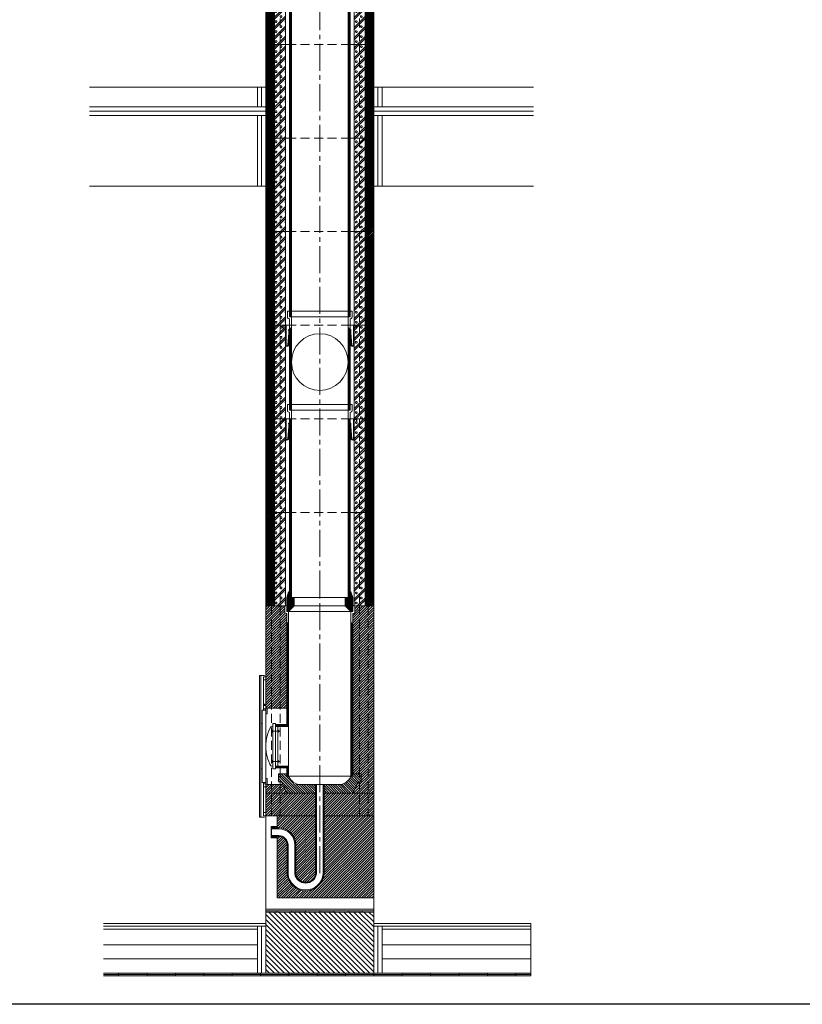
# Model space of a CAD drawing. Units: millimetres. Extents: x 196078 to 297022, y 95464 to 128399.
# Drawn here: x 227579 to 230338, y 95464 to 98936 of the extents above; entities that cross this region are included whole.
import ezdxf

# ---------------------------------------------------------------- set-up
doc = ezdxf.new("R2010")
doc.units = ezdxf.units.MM
doc.header["$MEASUREMENT"] = 0
doc.linetypes.add('CENTER2', pattern=[28.575, 19.05, -3.175, 3.175, -3.175])
doc.linetypes.add('HIDDEN', pattern=[9.525, 6.35, -3.175])
doc.layers.add('1', color=162, linetype='Continuous', lineweight=0, plot=False)
doc.layers.add('2', color=2, linetype='Continuous', lineweight=0, plot=False)
for name, color, linetype, lineweight in [('hrubá', 1, 'Continuous', 0), ('os', 2, 'CENTER2', 0), ('skrytá', 252, 'HIDDEN', 0), ('tenká', 253, 'Continuous', 0), ('tepizol', 3, 'BATTING', 0), ('šrafy', 252, 'Continuous', 0)]:
    doc.layers.add(name, color=color, linetype=linetype, lineweight=lineweight)
doc.linetypes.add('BATTING', pattern='A,0,-2.54,[134,ltypeshp.shx,S=2.54,R=0,X=-2.54,Y=0],-5.08,[134,ltypeshp.shx,S=2.54,R=180,X=2.54,Y=0],-2.54', length=10.16)

# ---------------------------------------------------------------- blocks, each defined once
blk = doc.blocks.new('absolut20 1')
at = {"layer": 'tenká', "ltscale": 5}
h = blk.add_hatch(dxfattribs=at)
h.set_pattern_fill('ANSI31', color=256, style=0, pattern_type=2)
h.set_pattern_definition([(0, (-226575.7628, -69479.306), (7e-16, 2.5), [])])
h.paths.add_polyline_path([(116.5, -30), (116.5, 0), (110, 20), (107, 20), (107, 0), (90, 0), (90, -30)])
h.paths.add_polyline_path([(116.5, -30), (90, -30), (110, -50), (116.5, -50)])
h.paths.add_polyline_path([(-90, -30), (-116.5, -30), (-116.5, -50), (-110, -50)])
h.paths.add_polyline_path([(-90, -30), (-90, 0), (-107, 0), (-107, 20), (-110, 20), (-116.5, 0), (-116.5, -30)])
h = blk.add_hatch(dxfattribs=at)
h.set_pattern_fill('ZEM', color=256, style=0, pattern_type=2)
h.set_pattern_definition([(135, (-222514.7606, 36036.97), (-4.24264069, -4.24264069), [])])
h.paths.add_polyline_path([(-76.9, -660, -0.217779), (-110, -630), (-116.5, -630), (-116.5, -622.5), (-145.5, -622.5), (-145.5, -650.3), (-134.7, -650.3), (-130.2, -660), (-116.5, -690), (-15, -690), (-15, -660)])
h.paths.add_polyline_path([(15, -660), (15, -690), (116.5, -690), (134.7, -650.3), (145.5, -650.3), (145.5, -622.5), (116.5, -622.5), (116.5, -630), (110, -630, -0.217779), (76.9, -660)])
h = blk.add_hatch(color=256, dxfattribs=at)
h.paths.add_polyline_path([(150, -1110), (100, -1110), (100, -1105), (150, -1105)])
h.paths.add_polyline_path([(50, -1110), (0, -1110), (0, -1105), (50, -1105)])
h.paths.add_polyline_path([(-50, -1110), (-100, -1110), (-100, -1105), (-50, -1105)])
h.paths.add_polyline_path([(-150, -1110), (-190, -1110), (-190, -1105), (-150, -1105)])
h = blk.add_hatch(color=256, dxfattribs=at)
h.paths.add_polyline_path([(743.6, -1330), (690.8, -1330), (690.8, -1325), (743.6, -1325)])
h.paths.add_polyline_path([(590.8, -1335), (590.8, -1330), (690.8, -1330), (690.8, -1335)])
h.paths.add_polyline_path([(490.8, -1330), (490.8, -1325), (590.8, -1325), (590.8, -1330)])
h.paths.add_polyline_path([(490.8, -1335), (390.8, -1335), (390.8, -1330), (490.8, -1330)])
h.paths.add_polyline_path([(390.8, -1330), (290.8, -1330), (290.8, -1325), (390.8, -1325)])
h.paths.add_polyline_path([(290.8, -1335), (190.8, -1335), (190.8, -1330), (290.8, -1330)])
h.paths.add_polyline_path([(190.8, -1330), (90.8, -1330), (90.8, -1325), (190.8, -1325)])
h.paths.add_polyline_path([(-9.2, -1335), (-9.2, -1330), (90.8, -1330), (90.8, -1335)])
h.paths.add_polyline_path([(-109.2, -1330), (-109.2, -1325), (-9.2, -1325), (-9.2, -1330)])
h.paths.add_polyline_path([(-209.2, -1335), (-209.2, -1330), (-109.2, -1330), (-109.2, -1335)])
h.paths.add_polyline_path([(-309.2, -1330), (-309.2, -1325), (-209.2, -1325), (-209.2, -1330)])
h.paths.add_polyline_path([(-409.2, -1335), (-409.2, -1330), (-309.2, -1330), (-309.2, -1335)])
h.paths.add_polyline_path([(-509.2, -1330), (-509.2, -1325), (-409.2, -1325), (-409.2, -1330)])
h.paths.add_polyline_path([(-609.2, -1335), (-609.2, -1330), (-509.2, -1330), (-509.2, -1335)])
h.paths.add_polyline_path([(-609.2, -1330), (-709.2, -1330), (-709.2, -1325), (-609.2, -1325)])
h.paths.add_polyline_path([(-762.1, -1335), (-762.1, -1330), (-709.2, -1330), (-709.2, -1335)])
at = {"layer": 'šrafy', "ltscale": 5}
h = blk.add_hatch(dxfattribs=at)
h.set_pattern_fill('ANSI31', color=256, style=0, pattern_type=2)
h.set_pattern_definition([(45, (-236825.365, -69479.306), (-4.41941738, 4.41941738), [])])
h.paths.add_polyline_path([(190, -770), (15, -770), (15, -974.8, -0.923077), (-115, -974.8), (-115, -873, 0.414214), (-145, -843), (-150, -843), (-150, -848), (-150, -1060), (190, -1060)])
h.paths.add_polyline_path([(-15, -770), (-150, -770), (-150, -808), (-150, -813), (-145, -813, -0.414214), (-85, -873), (-85, -974.8, 0.857143), (-15, -974.8)])
h.paths.add_polyline_path([(-15, -690), (-140, -690), (-140, -770), (-15, -770)])
h.paths.add_polyline_path([(140, -690), (15, -690), (15, -770), (140, -770)])
h.paths.add_polyline_path([(170, -690), (140, -690), (140, -770), (170, -770)])
h.paths.add_polyline_path([(190, -690), (170, -690), (170, -770), (190, -770)])
h.paths.add_polyline_path([(-140, -690), (-170, -690), (-170, -770), (-150, -770), (-140, -770)])
h.paths.add_polyline_path([(-170, -690), (-190, -690), (-190, -770), (-170, -770)])
h.paths.add_polyline_path([(-170, -660), (-185, -660), (-190, -660), (-190, -668.5), (-190, -690), (-170, -690)])
h.paths.add_polyline_path([(-140, -660), (-170, -660), (-170, -690), (-140, -690)])
h.paths.add_polyline_path([(-130.2, -660), (-140, -660), (-140, -690), (-116.5, -690)])
h.paths.add_polyline_path([(140, -650.3), (134.7, -650.3), (116.5, -690), (140, -690)])
h.paths.add_polyline_path([(170, -30), (140, -30), (140, -622.5), (145.5, -622.5), (145.5, -650.3), (140, -650.3), (140, -690), (170, -690)])
h.paths.add_polyline_path([(190, -30), (170, -30), (170, -690), (190, -690)])
h.paths.add_polyline_path([(140, -30), (128, -30), (123, -30), (123, -52.5, -0.414214), (119, -56.5), (116.5, -56.5), (116.5, -622.5), (140, -622.5)])
h.paths.add_polyline_path([(-116.5, -56.5), (-119, -56.5, -0.414214), (-123, -52.5), (-123, -30), (-128, -30), (-140, -30), (-140, -390), (-116.5, -390)])
h.paths.add_polyline_path([(-140, -30), (-170, -30), (-170, -390), (-140, -390)])
h.paths.add_polyline_path([(-170, -30), (-190, -30), (-190, -390), (-185, -390), (-170, -390)])
h = blk.add_hatch(dxfattribs=at)
h.set_pattern_fill('ANSI31', color=256, style=0, pattern_type=2)
h.set_pattern_definition([(135, (-236825.365, -121852.868), (-8.83883476, -8.83883476), [])])
h.paths.add_polyline_path([(-190, -1110), (-190, -1150), (-190, -1325), (190, -1325), (190, -1150), (190, -1110)])
at = {"layer": '1', "ltscale": 5}
blk.add_point((0, -30), dxfattribs=at)
at = {"layer": '2', "ltscale": 5}
for p in [(0, 0), (0, -630)]:
    blk.add_point(p, dxfattribs=at)
at = {"layer": 'hrubá', "ltscale": 5}
for p, q in [((-116.5, 0), (-110, 20)), ((-110, 20), (-107, 20)), ((110, 20), (107, 20)), ((116.5, 0), (110, 20)), ((-190, -30), (-190, -770)), ((-116.5, -30), (-121, -30)), ((-116.5, -30), (-116.5, 0)), ((116.5, -30), (116.5, 0)), ((121, -30), (116.5, -30)), ((190, -1060), (190, -30)), ((-110, -50), (-110, -454.9)), ((110, -50), (110, -630)), ((-213, -275), (-213, -775)), ((-194.5, -275), (-213, -275)), ((-208, -275), (-208, -775)), ((-190, -376.6), (-195.2, -376.6)), ((-195.2, -376.6), (-195.2, -381.5)), ((-190, -397.8), (-203, -397.8)), ((-203, -397.8), (-203, -652.2)), ((-190, -390), (-190, -397.8)), ((-190, -411), (-190, -522.4)), ((-190, -411), (-185, -411)), ((-185, -390), (-185, -411)), ((-185, -390), (-116.5, -390)), ((-166, -445), (-166, -605)), ((-156, -445), (-166, -445)), ((-166, -456.3), (-171.2, -454.3)), ((-156, -454.9), (-110, -454.9)), ((-148, -454.9), (-148, -595.1)), ((-190, -639), (-190, -525)), ((-166, -593.7), (-171.2, -595.7)), ((-156, -605), (-166, -605)), ((-110, -595.1), (-156, -595.1)), ((-110, -595.1), (-110, -630)), ((-190, -652.2), (-203, -652.2)), ((-190, -639), (-185, -639)), ((-190, -660), (-190, -652.2)), ((-185, -639), (-185, -660)), ((-185, -660), (-130.2, -660)), ((-12, -660), (-76.9, -660)), ((-12, -974.8), (-12, -660)), ((12, -974.8), (12, -660)), ((76.9, -660), (12, -660)), ((-194.5, -775), (-213, -775)), ((-190, -770), (-150, -770)), ((-150, -770), (-150, -808)), ((-150, -808), (-172, -808)), ((-172, -811), (-172, -808)), ((-170, -811), (-172, -811)), ((-170, -816), (-170, -811)), ((-145, -816), (-170, -816)), ((-170, -845), (-172, -845)), ((-172, -845), (-172, -848)), ((-150, -848), (-172, -848)), ((-145, -840), (-170, -840)), ((-170, -840), (-170, -845)), ((-150, -848), (-150, -1060)), ((-112, -873), (-112, -974.8)), ((-88, -873), (-88, -974.8)), ((-150, -1060), (190, -1060)), ((-190, -1100), (190, -1100)), ((-190, -1100), (-190, -1150)), ((190, -1150), (190, -1100)), ((-762.1, -1150), (-190, -1150)), ((190, -1150), (743.6, -1150))]:
    blk.add_line(p, q, dxfattribs=at)
at = {"layer": 'hrubá', "ltscale": 5, "flags": 128}
for points in [[(-116.5, -390), (-116.5, -448.4), (-156, -448.4), (-156, -445)], [(-156, -605), (-156, -601.6), (-116.5, -601.6), (-116.5, -622.5), (-145.5, -622.5), (-145.5, -650.3), (-134.7, -650.3), (-130.2, -660)]]:
    blk.add_lwpolyline(points, dxfattribs=at)
at = {"layer": 'hrubá', "ltscale": 5}
for centre, radius, start, end in [((-52.5, -523.7), 137.5, 149.684, 180.5497), ((-52.5, -526.3), 137.5, 179.4503, 210.316), ((-60.6, -608.8), 53.7, 203.2754, 252.4193), ((60.6, -608.8), 53.7, 287.5807, 336.7246), ((-145, -873), 57, 0, 90), ((-145, -873), 33, 0, 90), ((-50, -969.6), 62.2, 184.8119, 355.1881), ((-50, -969.4), 38.4, 188.0565, 351.9435)]:
    blk.add_arc(centre, radius, start, end, dxfattribs=at)
for points in [[(-199, -280), (-190, -280), (-190, -290.9), (-199, -290.9)], [(-199, -381.5), (-190, -381.5), (-190, -392.5), (-199, -392.5)], [(-199, -668.5), (-190, -668.5), (-190, -657.5), (-199, -657.5)], [(-199, -770), (-190, -770), (-190, -759.1), (-199, -759.1)]]:
    blk.add_3dface(points, dxfattribs=at)
at = {"layer": 'os', "ltscale": 5}
blk.add_line((0, -972.3), (0, 0), dxfattribs=at)
at = {"layer": 'skrytá', "ltscale": 5}
for p, q in [((-170, -30), (-170, -770)), ((-140, -30), (-140, -770)), ((116.5, -30), (-116.5, -30)), ((140, -30), (140, -770)), ((170, -30), (170, -770)), ((-140, -770), (-170, -770)), ((140, -770), (170, -770))]:
    blk.add_line(p, q, dxfattribs=at)
at = {"layer": 'tenká', "ltscale": 5}
for p, q in [((-107, 20), (-107, 0)), ((107, 0), (90, 0)), ((90, -30), (90, 0)), ((107, 20), (107, 0)), ((-190, -30), (-121, -30)), ((-123, -30), (-123, -52.5)), ((-116.5, -30), (-116.5, -50)), ((-110, -50), (-90, -30)), ((-107, 0), (-90, 0)), ((90, 0), (-90, 0)), ((-90, -30), (-90, 0)), ((-90, -30), (90, -30)), ((110, -50), (90, -30)), ((116.5, -30), (116.5, -50)), ((121, -30), (190, -30)), ((123, -30), (123, -52.5)), ((-116.5, -56.5), (-119, -56.5)), ((-110, -50), (-116.5, -50)), ((-116.5, -56.5), (-116.5, -448.4)), ((110, -50), (-110, -50)), ((116.5, -50), (110, -50)), ((119, -56.5), (116.5, -56.5)), ((116.5, -56.5), (116.5, -630)), ((-110, -90), (-116.5, -90)), ((-114.9, -90), (-114.9, -450)), ((-113.2, -90), (-113.2, -451.7)), ((-111.6, -90), (-111.6, -453.3)), ((110, -90), (116.5, -90)), ((111.6, -90), (111.6, -630)), ((113.3, -90), (113.3, -630)), ((114.9, -90), (114.9, -630)), ((-199, -381.5), (-199, -290.9)), ((-190, -376.6), (-190, -381.5)), ((-199, -392.5), (-199, -397.8)), ((-185, -390), (-190, -390)), ((-190, -397.8), (-190, -411)), ((-203, -445), (-208, -445)), ((-156, -448.4), (-156, -445)), ((-156, -448.4), (-156, -601.6)), ((-156, -450), (-114.9, -450)), ((-166, -471.6), (-139.8, -471.6)), ((-156, -451.7), (-113.2, -451.7)), ((-156, -453.3), (-111.6, -453.3)), ((-143.6, -471.6), (-148.1, -467.3)), ((-143.6, -471.6), (-148.1, -475.9)), ((-110, -454.9), (-110, -595.1)), ((-166, -578.4), (-139.8, -578.4)), ((-143.6, -578.4), (-148.1, -574.1)), ((-143.6, -578.4), (-148.1, -582.7)), ((-203, -605), (-208, -605)), ((-156, -596.7), (-111.6, -596.7)), ((-156, -598.3), (-113.2, -598.3)), ((-156, -600), (-114.9, -600)), ((-156, -601.6), (-156, -605)), ((-116.5, -622.5), (-145.5, -622.5)), ((-145.5, -650.3), (-145.5, -622.5)), ((-116.5, -601.6), (-116.5, -630)), ((-114.9, -600), (-114.9, -630)), ((-113.2, -598.3), (-113.2, -630)), ((-111.6, -596.7), (-111.6, -630)), ((116.5, -622.5), (145.5, -622.5)), ((145.5, -650.3), (145.5, -622.5)), ((-199, -657.5), (-199, -652.2)), ((-190, -639), (-190, -652.2)), ((-145.5, -650.3), (-134.7, -650.3)), ((-116.5, -690), (-134.7, -650.3)), ((-110, -630), (-116.5, -630)), ((-110, -630), (110, -630)), ((110, -630), (116.5, -630)), ((116.5, -690), (134.7, -650.3)), ((145.5, -650.3), (134.7, -650.3)), ((-199, -668.5), (-199, -759.1)), ((-185, -660), (-190, -660)), ((-190, -690), (-15, -690)), ((-190, -690), (-15, -690)), ((-15, -974.8), (-15, -660)), ((-12, -660), (12, -660)), ((15, -974.8), (15, -660)), ((15, -690), (190, -690)), ((15, -690), (190, -690)), ((-15, -770), (-190, -770)), ((-190, -770), (-190, -1100)), ((15, -770), (190, -770)), ((-172, -811), (-172, -845)), ((-170, -816), (-170, -840)), ((-169.9, -811), (-169.6, -812.5)), ((-169.1, -811), (-169.4, -812.5)), ((-168.9, -811), (-168.6, -812.5)), ((-168.1, -811), (-168.4, -812.5)), ((-167.9, -811), (-167.6, -812.5)), ((-167.1, -811), (-167.4, -812.5)), ((-166.9, -811), (-166.6, -812.5)), ((-166.1, -811), (-166.4, -812.5)), ((-165.9, -811), (-165.6, -812.5)), ((-165.1, -811), (-165.4, -812.5)), ((-164.9, -811), (-164.6, -812.5)), ((-164.1, -811), (-164.4, -812.5)), ((-163.9, -811), (-163.6, -812.5)), ((-163.1, -811), (-163.4, -812.5)), ((-162.9, -811), (-162.6, -812.5)), ((-162.1, -811), (-162.4, -812.5)), ((-161.9, -811), (-161.6, -812.5)), ((-161.1, -811), (-161.4, -812.5)), ((-160.9, -811), (-160.6, -812.5)), ((-160.1, -811), (-160.4, -812.5)), ((-159.9, -811), (-159.6, -812.5)), ((-159.1, -811), (-159.4, -812.5)), ((-158.9, -811), (-158.6, -812.5)), ((-158.1, -811), (-158.4, -812.5)), ((-157.9, -811), (-157.6, -812.5)), ((-157.1, -811), (-157.4, -812.5)), ((-156.9, -811), (-156.6, -812.5)), ((-156.1, -811), (-156.4, -812.5)), ((-155.9, -811), (-155.6, -812.5)), ((-155.1, -811), (-155.4, -812.5)), ((-154.9, -811), (-154.6, -812.5)), ((-154.1, -811), (-154.4, -812.5)), ((-153.9, -811), (-153.6, -812.5)), ((-153.1, -811), (-153.4, -812.5)), ((-152.9, -811), (-152.6, -812.5)), ((-152.1, -811), (-152.4, -812.5)), ((-151.9, -811), (-151.6, -812.5)), ((-151.1, -811), (-151.4, -812.5)), ((-150.9, -811), (-150.6, -812.5)), ((-150.1, -811), (-150.4, -812.5)), ((-150, -808), (-150, -816)), ((-145, -813), (-150, -813)), ((-169.9, -844.9), (-169.6, -843.4)), ((-169.1, -844.9), (-169.4, -843.4)), ((-168.9, -844.9), (-168.6, -843.4)), ((-168.1, -844.9), (-168.4, -843.4)), ((-167.9, -844.9), (-167.6, -843.4)), ((-167.1, -844.9), (-167.4, -843.4)), ((-166.9, -844.9), (-166.6, -843.4)), ((-166.1, -844.9), (-166.4, -843.4)), ((-165.9, -844.9), (-165.6, -843.4)), ((-165.1, -844.9), (-165.4, -843.4)), ((-164.9, -844.9), (-164.6, -843.4)), ((-164.1, -844.9), (-164.4, -843.4)), ((-163.9, -844.9), (-163.6, -843.4)), ((-163.1, -844.9), (-163.4, -843.4)), ((-162.9, -844.9), (-162.6, -843.4)), ((-162.1, -844.9), (-162.4, -843.4)), ((-161.9, -844.9), (-161.6, -843.4)), ((-161.1, -844.9), (-161.4, -843.4)), ((-160.9, -844.9), (-160.6, -843.4)), ((-160.1, -844.9), (-160.4, -843.4)), ((-159.9, -844.9), (-159.6, -843.4)), ((-159.1, -844.9), (-159.4, -843.4)), ((-158.9, -844.9), (-158.6, -843.4)), ((-158.1, -844.9), (-158.4, -843.4)), ((-157.9, -844.9), (-157.6, -843.4)), ((-157.1, -844.9), (-157.4, -843.4)), ((-156.9, -844.9), (-156.6, -843.4)), ((-156.1, -844.9), (-156.4, -843.4)), ((-155.9, -844.9), (-155.6, -843.4)), ((-155.1, -844.9), (-155.4, -843.4)), ((-154.9, -844.9), (-154.6, -843.4)), ((-154.1, -844.9), (-154.4, -843.4)), ((-153.9, -844.9), (-153.6, -843.4)), ((-153.1, -844.9), (-153.4, -843.4)), ((-152.9, -844.9), (-152.6, -843.4)), ((-152.1, -844.9), (-152.4, -843.4)), ((-151.9, -844.9), (-151.6, -843.4)), ((-151.1, -844.9), (-151.4, -843.4)), ((-150.9, -844.9), (-150.6, -843.4)), ((-150.1, -844.9), (-150.4, -843.4)), ((-150, -848), (-150, -840)), ((-145, -843), (-150, -843)), ((-115, -873), (-115, -974.8)), ((-85, -873), (-85, -974.8)), ((190, -1060), (190, -1100)), ((-190, -1105), (190, -1105)), ((-190, -1110), (190, -1110)), ((-150, -1110), (-150, -1105)), ((-100, -1110), (-100, -1105)), ((-50, -1110), (-50, -1105)), ((0, -1110), (0, -1105)), ((50, -1110), (50, -1105)), ((100, -1110), (100, -1105)), ((150, -1110), (150, -1105)), ((-762.1, -1160), (-190, -1160)), ((-762.1, -1170), (-220, -1170)), ((-220, -1160), (-220, -1325)), ((-190, -1150), (-190, -1325)), ((190, -1150), (190, -1325)), ((190, -1160), (743.6, -1160)), ((220, -1160), (220, -1325)), ((220, -1170), (743.6, -1170)), ((-762.1, -1225), (-220, -1225)), ((220, -1225), (743.6, -1225)), ((-762.1, -1325), (743.6, -1325)), ((-762.1, -1330), (743.6, -1330)), ((-762.1, -1335), (743.6, -1335)), ((-709.2, -1325), (-709.2, -1335)), ((-609.2, -1325), (-609.2, -1335)), ((-509.2, -1325), (-509.2, -1335)), ((-409.2, -1325), (-409.2, -1335)), ((-309.2, -1325), (-309.2, -1335)), ((-209.2, -1325), (-209.2, -1335)), ((-109.2, -1325), (-109.2, -1335)), ((-9.2, -1325), (-9.2, -1335)), ((90.8, -1325), (90.8, -1335)), ((190.8, -1325), (190.8, -1335)), ((290.8, -1325), (290.8, -1335)), ((390.8, -1325), (390.8, -1335)), ((490.8, -1325), (490.8, -1335)), ((590.8, -1325), (590.8, -1335)), ((690.8, -1325), (690.8, -1335))]:
    blk.add_line(p, q, dxfattribs=at)
for centre, radius, start, end in [((-119, -52.5), 4, 180, 270), ((119, -52.5), 4, 270, 0), ((-170, -811.1), 0.1, 14.0362, 90), ((-169.5, -812.5), 0.1, 191.8282, 348.1718), ((-169, -811.1), 0.1, 14.0362, 165.9638), ((-168.5, -812.5), 0.1, 191.8282, 348.1718), ((-168, -811.1), 0.1, 14.0362, 165.9638), ((-167.5, -812.5), 0.1, 191.8282, 348.1718), ((-167, -811.1), 0.1, 14.0362, 165.9638), ((-166.5, -812.5), 0.1, 191.8282, 348.1718), ((-166, -811.1), 0.1, 14.0362, 165.9638), ((-165.5, -812.5), 0.1, 191.8282, 348.1718), ((-165, -811.1), 0.1, 14.0362, 165.9638), ((-164.5, -812.5), 0.1, 191.8282, 348.1718), ((-164, -811.1), 0.1, 14.0362, 165.9638), ((-163.5, -812.5), 0.1, 191.8282, 348.1718), ((-163, -811.1), 0.1, 14.0362, 165.9638), ((-162.5, -812.5), 0.1, 191.8282, 348.1718), ((-162, -811.1), 0.1, 14.0362, 165.9638), ((-161.5, -812.5), 0.1, 191.8282, 348.1718), ((-161, -811.1), 0.1, 14.0362, 165.9638), ((-160.5, -812.5), 0.1, 191.8282, 348.1718), ((-160, -811.1), 0.1, 14.0362, 165.9638), ((-159.5, -812.5), 0.1, 191.8282, 348.1718), ((-159, -811.1), 0.1, 14.0362, 165.9638), ((-158.5, -812.5), 0.1, 191.8282, 348.1718), ((-158, -811.1), 0.1, 14.0362, 165.9638), ((-157.5, -812.5), 0.1, 191.8282, 348.1718), ((-157, -811.1), 0.1, 14.0362, 165.9638), ((-156.5, -812.5), 0.1, 191.8282, 348.1718), ((-156, -811.1), 0.1, 14.0362, 165.9638), ((-155.5, -812.5), 0.1, 191.8282, 348.1718), ((-155, -811.1), 0.1, 14.0362, 165.9638), ((-154.5, -812.5), 0.1, 191.8282, 348.1718), ((-154, -811.1), 0.1, 14.0362, 165.9638), ((-153.5, -812.5), 0.1, 191.8282, 348.1718), ((-153, -811.1), 0.1, 14.0362, 165.9638), ((-152.5, -812.5), 0.1, 191.8282, 348.1718), ((-152, -811.1), 0.1, 14.0362, 165.9638), ((-151.5, -812.5), 0.1, 191.8282, 348.1718), ((-151, -811.1), 0.1, 14.0362, 165.9638), ((-150.5, -812.5), 0.1, 191.8282, 348.1718), ((-150, -811.1), 0.1, 90, 165.9638), ((-145, -873), 60, 0, 90), ((-170, -844.9), 0.1, 270, 345.9638), ((-169.5, -843.5), 0.1, 11.8282, 168.1718), ((-169, -844.9), 0.1, 194.0362, 345.9638), ((-168.5, -843.5), 0.1, 11.8282, 168.1718), ((-168, -844.9), 0.1, 194.0362, 345.9638), ((-167.5, -843.5), 0.1, 11.8282, 168.1718), ((-167, -844.9), 0.1, 194.0362, 345.9638), ((-166.5, -843.5), 0.1, 11.8282, 168.1718), ((-166, -844.9), 0.1, 194.0362, 345.9638), ((-165.5, -843.5), 0.1, 11.8282, 168.1718), ((-165, -844.9), 0.1, 194.0362, 345.9638), ((-164.5, -843.5), 0.1, 11.8282, 168.1718), ((-164, -844.9), 0.1, 194.0362, 345.9638), ((-163.5, -843.5), 0.1, 11.8282, 168.1718), ((-163, -844.9), 0.1, 194.0362, 345.9638), ((-162.5, -843.5), 0.1, 11.8282, 168.1718), ((-162, -844.9), 0.1, 194.0362, 345.9638), ((-161.5, -843.5), 0.1, 11.8282, 168.1718), ((-161, -844.9), 0.1, 194.0362, 345.9638), ((-160.5, -843.5), 0.1, 11.8282, 168.1718), ((-160, -844.9), 0.1, 194.0362, 345.9638), ((-159.5, -843.5), 0.1, 11.8282, 168.1718), ((-159, -844.9), 0.1, 194.0362, 345.9638), ((-158.5, -843.5), 0.1, 11.8282, 168.1718), ((-158, -844.9), 0.1, 194.0362, 345.9638), ((-157.5, -843.5), 0.1, 11.8282, 168.1718), ((-157, -844.9), 0.1, 194.0362, 345.9638), ((-156.5, -843.5), 0.1, 11.8282, 168.1718), ((-156, -844.9), 0.1, 194.0362, 345.9638), ((-155.5, -843.5), 0.1, 11.8282, 168.1718), ((-155, -844.9), 0.1, 194.0362, 345.9638), ((-154.5, -843.5), 0.1, 11.8282, 168.1718), ((-154, -844.9), 0.1, 194.0362, 345.9638), ((-153.5, -843.5), 0.1, 11.8282, 168.1718), ((-153, -844.9), 0.1, 194.0362, 345.9638), ((-152.5, -843.5), 0.1, 11.8282, 168.1718), ((-152, -844.9), 0.1, 194.0362, 345.9638), ((-151.5, -843.5), 0.1, 11.8282, 168.1718), ((-151, -844.9), 0.1, 194.0362, 345.9638), ((-150.5, -843.5), 0.1, 11.8282, 168.1718), ((-150, -844.9), 0.1, 194.0362, 270), ((-145, -873), 30, 0, 90), ((-50, -969.6), 65.2, 184.5812, 355.4188), ((-50, -969.4), 35.4, 188.7974, 351.2026)]:
    blk.add_arc(centre, radius, start, end, dxfattribs=at)
for points in [[(-169.5, -468.2), (-166, -468.2), (-166, -475.1), (-169.5, -475.1)], [(-169.5, -581.8), (-166, -581.8), (-166, -574.9), (-169.5, -574.9)]]:
    blk.add_3dface(points, dxfattribs=at)
at = {"layer": 'tepizol', "ltscale": 1.4}
for p, q in [((-205, -1160), (-205, -1325)), ((205, -1160), (205, -1325))]:
    blk.add_line(p, q, dxfattribs=at)
at = {"layer": 'tepizol', "ltscale": 4.8}
for p, q in [((-762.1, -1275), (-220, -1275)), ((220, -1275), (743.6, -1275))]:
    blk.add_line(p, q, dxfattribs=at)
at = {"layer": 'šrafy', "ltscale": 5}
blk.add_line((743.6, -1150), (743.6, -1335), dxfattribs=at)
blk = doc.blocks.new('absolut20 2')
at = {"layer": 'šrafy', "ltscale": 5}
h = blk.add_hatch(dxfattribs=at)
h.set_pattern_fill('ANSI31', color=256, style=0, pattern_type=2)
h.set_pattern_definition([(45, (-236825.3653, -69679.306), (-2.65165043, 2.65165043), [])])
h.paths.add_polyline_path([(190, 330), (170, 330), (170, 0), (190, 0)])
h.paths.add_polyline_path([(170, 330), (160, 330), (160, 0), (170, 0)])
h.paths.add_polyline_path([(-160, 330), (-170, 330), (-170, 0), (-160, 0)])
h.paths.add_polyline_path([(-170, 330), (-190, 330), (-190, 0), (-170, 0)])
h = blk.add_hatch(dxfattribs=at)
h.set_pattern_fill('MURIVOL', color=256, style=0, pattern_type=2)
h.set_pattern_definition([(45, (-247643.537, -69689.536), (-17.6776695, 17.6776695), []), (45, (-247636.466, -69689.536), (-17.6776695, 17.6776695), []), (0, (-247613.931, -69682.911), (17.67767, 17.67767), [2.5, -32.855339]), (45, (-247611.431, -69682.911), (-17.6776695, 17.6776695), [2.5, -22.5]), (90, (-247609.664, -69681.144), (-17.67767, 17.67767), [2.5, -32.855339]), (135, (-247609.664, -69678.644), (-17.6776695, -17.6776695), [2.5, -22.5]), (0, (-247613.931, -69676.876), (17.67767, 17.67767), [2.5, -32.855339]), (45, (-247615.7, -69678.644), (-17.6776695, 17.6776695), [2.5, -22.5]), (90, (-247615.699, -69681.144), (-17.67767, 17.67767), [2.5, -32.855339]), (135, (-247613.931, -69682.911), (-17.6776695, -17.6776695), [2.5, -22.5])])
h.paths.add_polyline_path([(140, 0), (160, 0), (160, 330), (140, 330)])
h.paths.add_polyline_path([(140, 330), (121, 330), (121, 0), (140, 0)])
h.paths.add_polyline_path([(-121, 330), (-140, 330), (-140, 0), (-121, 0)])
h.paths.add_polyline_path([(-160, 0), (-140, 0), (-140, 330), (-160, 330)])
at = {"layer": '1', "ltscale": 5}
for p in [(0, 330), (0, 0)]:
    blk.add_point(p, dxfattribs=at)
at = {"layer": 'hrubá', "ltscale": 5}
for p, q in [((-190, 330), (-190, 0)), ((-121, 330), (-121, 0)), ((121, 330), (121, 0)), ((121, 330), (121, 0)), ((190, 0), (190, 330))]:
    blk.add_line(p, q, dxfattribs=at)
at = {"layer": 'skrytá', "ltscale": 5}
for p, q in [((-170, 330), (-170, 0)), ((-140, 330), (-140, 0)), ((107, 330), (-107, 330)), ((107, 330), (-107, 330)), ((140, 330), (140, 0)), ((170, 330), (170, 0)), ((107, 0), (-107, 0)), ((107, 0), (-107, 0))]:
    blk.add_line(p, q, dxfattribs=at)
at = {"layer": 'tenká', "ltscale": 5}
for p, q in [((-190, 330), (-107, 330)), ((-190, 330), (-107, 330)), ((-160, 330), (-160, 0)), ((107, 330), (190, 330)), ((107, 330), (190, 330)), ((160, 330), (160, 0)), ((160, 330), (160, 0)), ((-190, 0), (-107, 0)), ((-190, 0), (-107, 0)), ((107, 0), (190, 0)), ((107, 0), (190, 0))]:
    blk.add_line(p, q, dxfattribs=at)
blk = doc.blocks.new('švA20 2')
at = {"layer": '2', "ltscale": 5}
for p in [(0, 660), (0, 0)]:
    blk.add_point(p, dxfattribs=at)
at = {"layer": 'tenká', "ltscale": 5}
for p, q in [((114, 680), (-114, 680)), ((-114, 680), (-114, 657.8)), ((-107, 680), (-107, 660)), ((-100, 660), (-107, 660)), ((-100, 660), (-106.5, 660)), ((100, 660), (-100, 660)), ((-100, 660), (-100, 0)), ((100, 660), (100, 0)), ((106.5, 660), (100, 660)), ((107, 660), (100, 660)), ((107, 680), (107, 660)), ((114, 680), (114, 657.8)), ((-111.5, 654.1), (-107, 652.5)), ((-107, 652.5), (-107, 0)), ((-107, 630), (-100, 630)), ((-105.1, 630), (-105.1, 0)), ((-103.5, 630), (-103.5, 0)), ((-101.9, 630), (-101.9, 0)), ((107, 630), (100, 630)), ((101.9, 630), (101.9, 0)), ((103.5, 630), (103.5, 0)), ((105.1, 630), (105.1, 0)), ((111.5, 654.1), (107, 652.5)), ((107, 652.5), (107, 0)), ((-107, 0), (-100, 0)), ((100, 0), (-100, 0)), ((107, 0), (100, 0))]:
    blk.add_line(p, q, dxfattribs=at)
for centre, start, end in [((-110, 657.8), 180, 248.1986), ((110, 657.8), 291.8014, 0)]:
    blk.add_arc(centre, 4, start, end, dxfattribs=at)
blk = doc.blocks.new('švA20 3')
at = {"layer": '2', "ltscale": 5}
for p in [(0, 1330), (0, 0)]:
    blk.add_point(p, dxfattribs=at)
at = {"layer": 'tenká', "ltscale": 5}
for p, q in [((114, 1350), (-114, 1350)), ((-114, 1350), (-114, 1327.8)), ((-111.5, 1324.1), (-107, 1322.5)), ((-107, 1350), (-107, 1330)), ((-100, 1330), (-107, 1330)), ((-107, 1322.5), (-107, 0)), ((-100, 1330), (-100, 0)), ((100, 1330), (-100, 1330)), ((100, 1330), (100, 0)), ((107, 1330), (100, 1330)), ((107, 1350), (107, 1330)), ((111.5, 1324.1), (107, 1322.5)), ((107, 1322.5), (107, 0)), ((114, 1350), (114, 1327.8)), ((-100, 1300), (-107, 1300)), ((-105.1, 1300), (-105.1, 0)), ((-103.5, 1300), (-103.5, 0)), ((-101.9, 1300), (-101.9, 0)), ((107, 1300), (100, 1300)), ((101.9, 1300), (101.9, 0)), ((103.5, 1300), (103.5, 0)), ((105.1, 1300), (105.1, 0)), ((-107, 0), (-100, 0)), ((100, 0), (-100, 0)), ((107, 0), (100, 0))]:
    blk.add_line(p, q, dxfattribs=at)
for centre, start, end in [((-110, 1327.8), 180, 248.1986), ((110, 1327.8), 291.8014, 0)]:
    blk.add_arc(centre, 4, start, end, dxfattribs=at)
blk = doc.blocks.new('švA20 1')
at = {"layer": '2', "ltscale": 5}
for p in [(0, 330), (0, 0)]:
    blk.add_point(p, dxfattribs=at)
at = {"layer": 'tenká', "ltscale": 5}
for p, q in [((114, 350), (-114, 350)), ((-114, 350), (-114, 327.8)), ((-107, 350), (-107, 330)), ((107, 350), (107, 330)), ((114, 350), (114, 327.8)), ((-111.5, 324.1), (-107, 322.5)), ((-100, 330), (-107, 330)), ((-107, 322.5), (-107, 0)), ((-100, 330), (-106.5, 330)), ((100, 330), (-100, 330)), ((-100, 330), (-100, 0)), ((100, 330), (100, 0)), ((106.5, 330), (100, 330)), ((107, 330), (100, 330)), ((111, 324.1), (107, 322.5)), ((107, 322.5), (107, 0)), ((-107, 290), (-100, 290)), ((-105.1, 290), (-105.1, 0)), ((-103.5, 290), (-103.5, 0)), ((-101.9, 290), (-101.9, 0)), ((107, 290), (100, 290)), ((101.9, 290), (101.9, 0)), ((103.5, 290), (103.5, 0)), ((105.1, 290), (105.1, 0)), ((-107, 0), (107, 0))]:
    blk.add_line(p, q, dxfattribs=at)
for centre, radius, start, end in [((-110, 327.8), 4, 180, 248.1986), ((109.5, 328.4), 4.5, 288.8493, 353.0208)]:
    blk.add_arc(centre, radius, start, end, dxfattribs=at)

msp = doc.modelspace()

# ---------------------------------------------------------------- linework, layer by layer
at = {"ltscale": 5}
msp.add_line((233772.3, 95463.8), (217972.3, 95463.8), dxfattribs=at)
at = {"layer": 'hrubá', "ltscale": 5}
for p, q in [((227824.6, 98698.8), (228446.8, 98698.8)), ((228826.8, 98698.8), (229390.4, 98698.8)), ((227824.6, 98348.8), (228446.8, 98348.8)), ((228826.8, 98348.8), (229390.4, 98348.8))]:
    msp.add_line(p, q, dxfattribs=at)
at = {"layer": 'os', "ltscale": 5}
msp.add_line((228636.8, 96898.8), (228636.8, 102405.8), dxfattribs=at)
at = {"layer": 'tenká', "ltscale": 5}
for p, q in [((228416.8, 98698.8), (228416.8, 98628.8)), ((228856.8, 98698.8), (228856.8, 98628.8)), ((228446.8, 98628.8), (227824.6, 98628.8)), ((228826.8, 98628.8), (229390.4, 98628.8)), ((227824.6, 98598.8), (228446.8, 98598.8)), ((228416.8, 98598.8), (228416.8, 98348.8)), ((228826.8, 98598.8), (229390.4, 98598.8)), ((228856.8, 98598.8), (228856.8, 98348.8))]:
    msp.add_line(p, q, dxfattribs=at)
at = {"layer": 'tenká', "ltscale": 5, "flags": 128}
for points in [[(228506.8, 97848.8), (228506.8, 97858.8), (228517.8, 97858.8), (228517.8, 97788.7, 0.836671), (228524, 97787.9), (228527.8, 97831.7), (228527.8, 97831.7), (228527.8, 97841.4), (228527, 97841.4), (228527, 97843.4), (228529.8, 97843.4), (228529.8, 97843.4), (228529.8, 97831.4), (228529.8, 97831.4), (228525.9, 97787.3, -0.846822), (228515.8, 97788.7), (228515.8, 97856.8), (228507.8, 97856.8), (228507.8, 97851.8), (228506.8, 97848.8)], [(228766.8, 97848.8), (228766.8, 97858.8), (228755.8, 97858.8), (228755.8, 97788.7, -0.836671), (228749.6, 97787.9), (228745.8, 97831.7), (228745.8, 97831.7), (228745.8, 97841.4), (228746.5, 97841.4), (228746.5, 97843.4), (228743.8, 97843.4), (228743.8, 97843.4), (228743.8, 97831.4), (228743.8, 97831.4), (228747.6, 97787.3, 0.846822), (228757.8, 97788.7), (228757.8, 97856.8), (228765.8, 97856.8), (228765.8, 97851.8), (228766.8, 97848.8)], [(228506.8, 97518.8), (228506.8, 97528.8), (228517.8, 97528.8), (228517.8, 97458.7, 0.836671), (228524, 97457.9), (228527.8, 97501.7), (228527.8, 97501.7), (228527.8, 97511.4), (228527, 97511.4), (228527, 97513.4), (228529.8, 97513.4), (228529.8, 97513.4), (228529.8, 97501.4), (228529.8, 97501.4), (228525.9, 97457.3, -0.846822), (228515.8, 97458.7), (228515.8, 97526.8), (228507.8, 97526.8), (228507.8, 97521.8), (228506.8, 97518.8)], [(228766.8, 97518.8), (228766.8, 97528.8), (228755.8, 97528.8), (228755.8, 97458.7, -0.836671), (228749.6, 97457.9), (228745.8, 97501.7), (228745.8, 97501.7), (228745.8, 97511.4), (228746.5, 97511.4), (228746.5, 97513.4), (228743.8, 97513.4), (228743.8, 97513.4), (228743.8, 97501.4), (228743.8, 97501.4), (228747.6, 97457.3, 0.846822), (228757.8, 97458.7), (228757.8, 97526.8), (228765.8, 97526.8), (228765.8, 97521.8), (228766.8, 97518.8)]]:
    msp.add_lwpolyline(points, format="xyb", dxfattribs=at)
at = {"layer": 'tenká', "ltscale": 5}
msp.add_circle((228636.8, 97728.8), 100, dxfattribs=at)
at = {"layer": 'tepizol', "ltscale": 1.4}
for p, q in [((228431.8, 98698.8), (228431.8, 98628.8)), ((228841.8, 98698.8), (228841.8, 98628.8)), ((228446.8, 98613.8), (227824.6, 98613.8)), ((228431.8, 98598.8), (228431.8, 98348.8)), ((228826.8, 98613.8), (229390.4, 98613.8)), ((228841.8, 98598.8), (228841.8, 98348.8))]:
    msp.add_line(p, q, dxfattribs=at)

# ---------------------------------------------------------------- block references
for name, p in [('švA20 3', (228636.8, 97888.8)), ('absolut20 2', (228636.8, 98848.8)), ('absolut20 2', (228636.8, 98518.8)), ('absolut20 2', (228636.8, 98188.8)), ('absolut20 2', (228636.8, 97858.8)), ('absolut20 2', (228636.8, 97528.8)), ('švA20 2', (228636.8, 96898.8)), ('absolut20 2', (228636.8, 97198.8)), ('absolut20 2', (228636.8, 96868.8)), ('absolut20 1', (228636.8, 96898.8))]:
    msp.add_blockref(name, p)
at = {"layer": '2'}
msp.add_blockref('švA20 1', (228636.8, 97558.8), dxfattribs=at)

doc.saveas('drawing.dxf')
